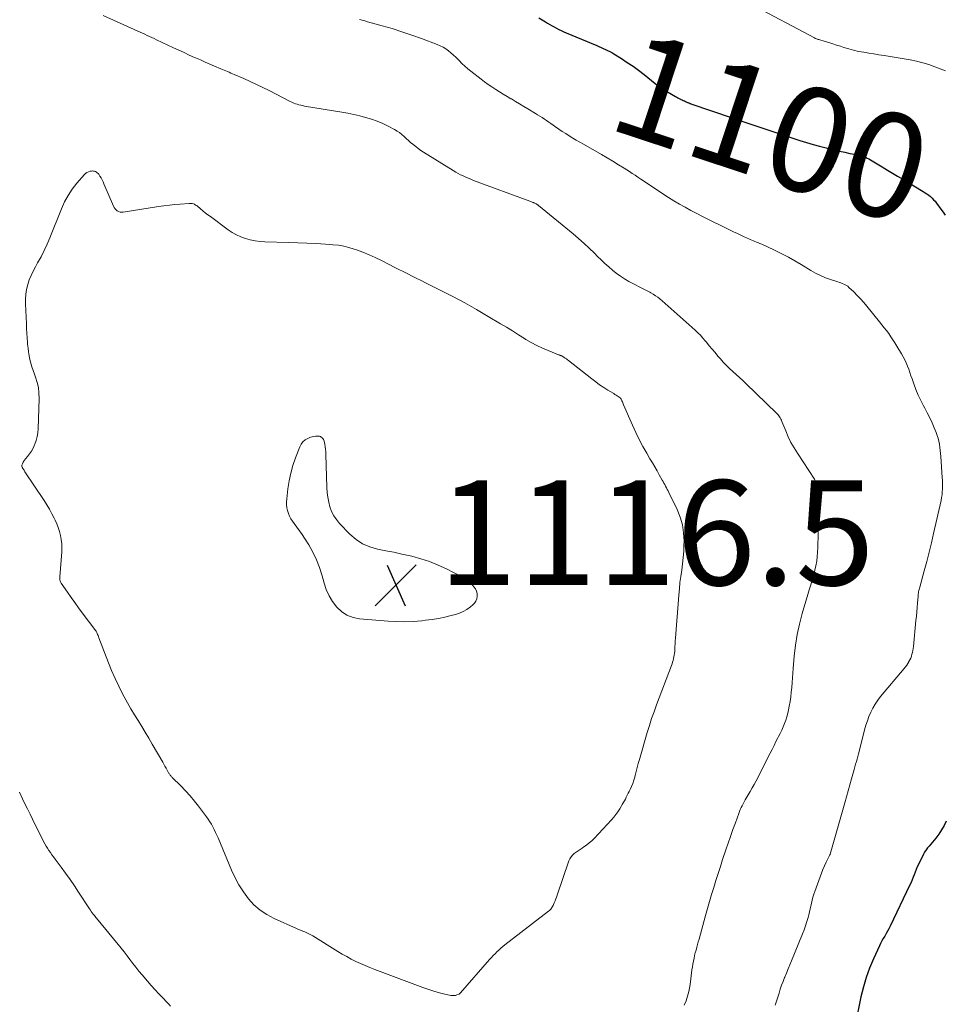
# Model space of a CAD drawing. Units: feet. Extents: x 1950000 to 1955000, y 565000 to 570000.
# Drawn here: x 1950175 to 1950351, y 565279 to 565467 of the extents above; entities that cross this region are included whole.
import ezdxf
from ezdxf.enums import TextEntityAlignment as Align

# ---------------------------------------------------------------- set-up
doc = ezdxf.new("R2010")
doc.units = ezdxf.units.FT
doc.header["$LTSCALE"] = 100
doc.header["$MEASUREMENT"] = 0
for name, color, linetype, lineweight in [('CONTOUR INDEX', 32, 'Continuous', 25), ('CONTOUR INDEX LABEL', 7, 'Continuous', 15), ('CONTOUR INTERMEDIATE', 40, 'Continuous', 15), ('SPOT ELEVATION', 7, 'Continuous', 15)]:
    doc.layers.add(name, color=color, linetype=linetype, lineweight=lineweight)
doc.styles.add('slant', font='romans.shx', dxfattribs={"oblique": 14.999978})

# ---------------------------------------------------------------- blocks, each defined once
blk = doc.blocks.new('SPOT')
at = {"layer": 'SPOT ELEVATION', "lineweight": 25}
for p, q in [((-3.95, -3.95), (3.86, 3.85)), ((-1.67, 3.81), (1.74, -3.97))]:
    blk.add_line(p, q, dxfattribs=at)

msp = doc.modelspace()

# ---------------------------------------------------------------- linework, layer by layer
at = {"layer": 'CONTOUR INDEX', "elevation": 1100, "flags": 128}
for points in [[(1950273.89, 565467.1), (1950274.51, 565466.73), (1950275.13, 565466.36), (1950275.51, 565466.13), (1950275.94, 565465.87), (1950276.38, 565465.62), (1950276.81, 565465.38), (1950277.26, 565465.14), (1950277.7, 565464.91), (1950278.15, 565464.69), (1950278.61, 565464.48), (1950279.07, 565464.28), (1950284.9, 565461.85), (1950285.32, 565461.67), (1950285.74, 565461.49), (1950286.16, 565461.3), (1950286.57, 565461.11), (1950286.98, 565460.92), (1950287.39, 565460.71), (1950287.79, 565460.48), (1950288.18, 565460.25), (1950289.64, 565459.35), (1950290.74, 565458.63), (1950291.83, 565457.89), (1950292.88, 565457.11), (1950293.92, 565456.29), (1950296.03, 565454.57), (1950296.19, 565454.44), (1950296.34, 565454.32), (1950296.5, 565454.2), (1950296.66, 565454.08), (1950296.82, 565453.96), (1950296.99, 565453.85), (1950297.16, 565453.74), (1950297.33, 565453.64), (1950299.91, 565452.13), (1950300.15, 565451.99), (1950300.4, 565451.86), (1950300.65, 565451.73), (1950300.9, 565451.6), (1950300.97, 565451.57), (1950301.19, 565451.46), (1950301.41, 565451.36), (1950301.63, 565451.26), (1950301.86, 565451.16), (1950302.12, 565451.04), (1950302.21, 565451), (1950302.31, 565450.96), (1950302.4, 565450.92), (1950302.5, 565450.88), (1950302.59, 565450.84), (1950302.69, 565450.81), (1950302.78, 565450.77), (1950302.88, 565450.74), (1950314.68, 565446.72), (1950316.59, 565446.08), (1950318.5, 565445.44), (1950320.41, 565444.81), (1950322.32, 565444.18), (1950323.67, 565443.74), (1950324.92, 565443.35), (1950326.16, 565442.98), (1950327.42, 565442.63), (1950328.68, 565442.3), (1950329.26, 565442.15), (1950330.24, 565441.91), (1950331.22, 565441.68), (1950332.2, 565441.47), (1950333.18, 565441.27), (1950334.46, 565441.03), (1950334.81, 565440.95), (1950335.15, 565440.86), (1950335.49, 565440.76), (1950335.83, 565440.65), (1950336.16, 565440.51), (1950336.49, 565440.37), (1950336.8, 565440.21), (1950337.11, 565440.03), (1950339.37, 565438.67), (1950340.35, 565438.09), (1950341.32, 565437.5), (1950342.3, 565436.91), (1950343.28, 565436.32), (1950347.18, 565433.99), (1950347.54, 565433.76), (1950347.89, 565433.53), (1950348.22, 565433.27), (1950348.55, 565433.01), (1950348.86, 565432.73), (1950349.16, 565432.43), (1950349.44, 565432.12), (1950349.7, 565431.79), (1950350.56, 565430.62), (1950350.95, 565430.06), (1950351.33, 565429.49)], [(1950351.54, 565313.88), (1950351.14, 565313.02), (1950350.66, 565312.19), (1950350.13, 565311.38), (1950349.57, 565310.6), (1950349.27, 565310.21), (1950348.97, 565309.83), (1950348.65, 565309.47), (1950348.32, 565309.11), (1950348.01, 565308.74), (1950347.71, 565308.36), (1950347.45, 565307.95), (1950347.22, 565307.53), (1950346.28, 565305.6), (1950346.05, 565305.12), (1950345.84, 565304.63), (1950345.64, 565304.14), (1950345.46, 565303.64), (1950345.27, 565303.15), (1950345.07, 565302.65), (1950344.86, 565302.17), (1950344.64, 565301.68), (1950340.85, 565293.81), (1950340.61, 565293.33), (1950340.36, 565292.86), (1950340.1, 565292.39), (1950339.83, 565291.93), (1950339.55, 565291.47), (1950339.29, 565291), (1950339.05, 565290.53), (1950338.82, 565290.04), (1950337.68, 565287.55), (1950336.94, 565285.8), (1950336.29, 565284.02), (1950335.76, 565282.21), (1950335.3, 565280.36), (1950334.17, 565274.99)]]:
    msp.add_lwpolyline(points, dxfattribs=at)
at = {"layer": 'CONTOUR INTERMEDIATE', "flags": 128}
for points, elevation in [([(1950314.43, 565469.69), (1950326.42, 565463.3), (1950326.52, 565463.25), (1950326.62, 565463.21), (1950326.72, 565463.16), (1950326.82, 565463.12), (1950326.92, 565463.08), (1950327.03, 565463.05), (1950327.13, 565463.01), (1950327.24, 565462.98), (1950328.48, 565462.61), (1950329.2, 565462.39), (1950329.93, 565462.17), (1950330.65, 565461.93), (1950331.37, 565461.7), (1950332.02, 565461.48), (1950332.96, 565461.2), (1950333.9, 565460.94), (1950334.86, 565460.73), (1950335.83, 565460.56), (1950336.8, 565460.4), (1950337.77, 565460.24), (1950338.73, 565460.09), (1950339.7, 565459.93), (1950344.71, 565459.1), (1950345.91, 565458.86), (1950347.1, 565458.57), (1950348.27, 565458.21), (1950349.42, 565457.79), (1950351.41, 565457)], 1096), ([(1950190.77, 565467.57), (1950197.4, 565464.58), (1950197.84, 565464.38), (1950198.29, 565464.18), (1950198.73, 565463.98), (1950199.18, 565463.78), (1950199.62, 565463.58), (1950200.06, 565463.37), (1950200.5, 565463.17), (1950200.94, 565462.96), (1950204.2, 565461.41), (1950205.19, 565460.94), (1950206.19, 565460.48), (1950207.19, 565460.02), (1950208.19, 565459.57), (1950208.39, 565459.49), (1950209.3, 565459.09), (1950210.21, 565458.69), (1950211.12, 565458.3), (1950212.03, 565457.91), (1950213.21, 565457.4), (1950213.53, 565457.26), (1950213.85, 565457.13), (1950214.17, 565457), (1950214.49, 565456.87), (1950214.81, 565456.74), (1950215.13, 565456.6), (1950215.45, 565456.47), (1950215.77, 565456.33), (1950217.58, 565455.53), (1950218.8, 565454.98), (1950220.01, 565454.42), (1950221.21, 565453.84), (1950222.4, 565453.24), (1950226.45, 565451.16), (1950226.77, 565451.01), (1950227.1, 565450.87), (1950227.43, 565450.74), (1950227.77, 565450.63), (1950228.11, 565450.53), (1950228.45, 565450.44), (1950228.8, 565450.37), (1950229.15, 565450.3), (1950236.31, 565449.14), (1950237.45, 565448.94), (1950238.59, 565448.71), (1950239.71, 565448.44), (1950240.83, 565448.14), (1950241.94, 565447.8), (1950243.02, 565447.4), (1950244.08, 565446.94), (1950245.12, 565446.44), (1950246.34, 565445.8), (1950246.83, 565445.52), (1950247.29, 565445.22), (1950247.73, 565444.87), (1950248.15, 565444.51), (1950248.56, 565444.12), (1950248.98, 565443.74), (1950249.4, 565443.37), (1950249.82, 565443), (1950249.89, 565442.94), (1950250.37, 565442.55), (1950250.85, 565442.18), (1950251.35, 565441.84), (1950251.86, 565441.5), (1950257.55, 565437.99), (1950258.01, 565437.71), (1950258.48, 565437.45), (1950258.95, 565437.2), (1950259.43, 565436.96), (1950259.92, 565436.73), (1950260.41, 565436.52), (1950260.9, 565436.32), (1950261.4, 565436.12), (1950272.16, 565432.16), (1950272.31, 565432.1), (1950272.45, 565432.04), (1950272.59, 565431.98), (1950272.73, 565431.92), (1950272.82, 565431.88), (1950272.92, 565431.84), (1950273.01, 565431.79), (1950273.11, 565431.74), (1950273.21, 565431.7), (1950273.25, 565431.68), (1950273.32, 565431.64), (1950273.4, 565431.6), (1950273.47, 565431.56), (1950273.54, 565431.52), (1950273.61, 565431.47), (1950273.68, 565431.43), (1950273.74, 565431.38), (1950273.81, 565431.33), (1950280.38, 565425.91), (1950281.44, 565425.01), (1950282.48, 565424.1), (1950283.49, 565423.16), (1950284.48, 565422.2), (1950285.08, 565421.61), (1950285.77, 565420.94), (1950286.47, 565420.28), (1950287.18, 565419.63), (1950287.9, 565418.99), (1950288.64, 565418.39), (1950289.41, 565417.82), (1950290.22, 565417.31), (1950291.05, 565416.84), (1950294.3, 565415.15), (1950294.54, 565415.03), (1950294.78, 565414.9), (1950295.02, 565414.76), (1950295.25, 565414.63), (1950295.68, 565414.37), (1950296.13, 565414.1), (1950296.55, 565413.8), (1950296.97, 565413.49), (1950297.36, 565413.15), (1950303.66, 565407.53), (1950304.18, 565407.05), (1950304.67, 565406.55), (1950305.15, 565406.03), (1950305.6, 565405.49), (1950305.81, 565405.24), (1950306.36, 565404.57), (1950306.91, 565403.9), (1950307.47, 565403.24), (1950308.03, 565402.58), (1950308.49, 565402.05), (1950309.05, 565401.42), (1950309.63, 565400.81), (1950310.24, 565400.23), (1950310.87, 565399.66), (1950311.51, 565399.1), (1950312.14, 565398.53), (1950312.76, 565397.96), (1950313.37, 565397.37), (1950319.18, 565391.72), (1950319.35, 565391.55), (1950319.51, 565391.37), (1950319.65, 565391.18), (1950319.79, 565390.98), (1950319.91, 565390.78), (1950320.03, 565390.57), (1950320.13, 565390.35), (1950320.22, 565390.13), (1950320.94, 565388.32), (1950321.42, 565387.21), (1950321.95, 565386.13), (1950322.54, 565385.07), (1950323.17, 565384.04), (1950326.43, 565379.11), (1950326.66, 565378.75), (1950326.87, 565378.38), (1950327.06, 565377.99), (1950327.24, 565377.6), (1950327.31, 565377.45), (1950327.42, 565377.12), (1950327.51, 565376.8), (1950327.55, 565376.46), (1950327.57, 565376.12), (1950327.56, 565375.77), (1950327.54, 565375.42), (1950327.51, 565375.08), (1950327.47, 565374.73), (1950327.36, 565373.78), (1950327.28, 565372.96), (1950327.21, 565372.13), (1950327.17, 565371.31), (1950327.15, 565370.48), (1950327.12, 565367.84), (1950327.1, 565366.96), (1950327.07, 565366.07), (1950327.02, 565365.19), (1950326.96, 565364.31), (1950326.86, 565363.43), (1950326.72, 565362.57), (1950326.53, 565361.71), (1950326.3, 565360.86), (1950326.26, 565360.73), (1950325.99, 565359.82), (1950325.71, 565358.91), (1950325.44, 565358), (1950325.17, 565357.09), (1950324.09, 565353.46), (1950323.56, 565351.46), (1950323.11, 565349.44), (1950322.8, 565347.4), (1950322.57, 565345.34), (1950322.38, 565343), (1950322.31, 565342.1), (1950322.24, 565341.19), (1950322.17, 565340.29), (1950322.11, 565339.38), (1950322.02, 565338.48), (1950321.92, 565337.58), (1950321.78, 565336.69), (1950321.62, 565335.8), (1950321.49, 565335.1), (1950321.34, 565334.43), (1950321.16, 565333.77), (1950320.95, 565333.12), (1950320.72, 565332.48), (1950320.46, 565331.85), (1950320.19, 565331.22), (1950319.89, 565330.6), (1950319.59, 565329.99), (1950319.47, 565329.75), (1950319.09, 565329.02), (1950318.72, 565328.28), (1950318.35, 565327.55), (1950317.98, 565326.82), (1950315.3, 565321.56), (1950314.95, 565320.87), (1950314.58, 565320.19), (1950314.2, 565319.52), (1950313.81, 565318.86), (1950313.43, 565318.24), (1950313.22, 565317.89), (1950313.02, 565317.53), (1950312.83, 565317.17), (1950312.63, 565316.8), (1950312.45, 565316.44), (1950312.28, 565316.06), (1950312.13, 565315.68), (1950311.98, 565315.3), (1950311.34, 565313.51), (1950310.88, 565312.23), (1950310.43, 565310.94), (1950309.99, 565309.66), (1950309.55, 565308.37), (1950308.92, 565306.51), (1950308.48, 565305.18), (1950308.05, 565303.86), (1950307.62, 565302.53), (1950307.21, 565301.2), (1950306.8, 565299.87), (1950306.41, 565298.54), (1950306.03, 565297.2), (1950305.65, 565295.85), (1950304.42, 565291.35), (1950304.28, 565290.82), (1950304.14, 565290.3), (1950303.99, 565289.78), (1950303.85, 565289.26), (1950303.71, 565288.74), (1950303.58, 565288.21), (1950303.46, 565287.68), (1950303.35, 565287.15), (1950303.34, 565287.12), (1950303.24, 565286.58), (1950303.15, 565286.03), (1950303.07, 565285.48), (1950303, 565284.92), (1950302.8, 565283.21), (1950302.66, 565282.28), (1950302.48, 565281.37), (1950302.23, 565280.46), (1950301.95, 565279.57), (1950301.59, 565278.71)], 1108), ([(1950239.68, 565466.82), (1950240.18, 565466.67), (1950240.67, 565466.53), (1950241.17, 565466.39), (1950243.98, 565465.61), (1950245.88, 565465.06), (1950247.76, 565464.48), (1950249.62, 565463.84), (1950251.48, 565463.16), (1950254.47, 565462.03), (1950255.04, 565461.78), (1950255.59, 565461.51), (1950256.11, 565461.18), (1950256.61, 565460.83), (1950257.1, 565460.43), (1950257.57, 565460.03), (1950258.02, 565459.6), (1950258.45, 565459.16), (1950258.64, 565458.97), (1950259.17, 565458.43), (1950259.72, 565457.92), (1950260.29, 565457.42), (1950260.87, 565456.95), (1950262.84, 565455.42), (1950263.52, 565454.91), (1950264.21, 565454.41), (1950264.92, 565453.94), (1950265.63, 565453.48), (1950266.36, 565453.03), (1950267.08, 565452.58), (1950267.81, 565452.14), (1950268.54, 565451.7), (1950268.64, 565451.64), (1950269.42, 565451.17), (1950270.2, 565450.7), (1950270.98, 565450.23), (1950271.76, 565449.76), (1950273.2, 565448.9), (1950273.63, 565448.63), (1950274.07, 565448.37), (1950274.49, 565448.09), (1950274.92, 565447.81), (1950275.34, 565447.53), (1950275.76, 565447.25), (1950276.18, 565446.96), (1950276.6, 565446.66), (1950277.05, 565446.35), (1950277.69, 565445.9), (1950278.34, 565445.46), (1950278.99, 565445.03), (1950279.65, 565444.61), (1950280.34, 565444.19), (1950281.01, 565443.79), (1950281.69, 565443.39), (1950282.38, 565442.99), (1950285.79, 565441.04), (1950286.88, 565440.41), (1950287.96, 565439.77), (1950289.04, 565439.11), (1950290.11, 565438.44), (1950291.14, 565437.79), (1950291.69, 565437.44), (1950292.23, 565437.09), (1950292.77, 565436.73), (1950293.31, 565436.37), (1950296.49, 565434.22), (1950297.52, 565433.54), (1950298.57, 565432.87), (1950299.63, 565432.22), (1950300.7, 565431.59), (1950301.79, 565430.98), (1950302.88, 565430.39), (1950303.98, 565429.81), (1950305.09, 565429.25), (1950310.64, 565426.5), (1950311.14, 565426.26), (1950311.63, 565426.02), (1950312.12, 565425.78), (1950312.62, 565425.55), (1950313.02, 565425.36), (1950313.32, 565425.23), (1950313.61, 565425.09), (1950313.9, 565424.96), (1950314.2, 565424.83), (1950314.5, 565424.71), (1950314.79, 565424.58), (1950315.09, 565424.46), (1950315.39, 565424.33), (1950315.6, 565424.25), (1950316, 565424.08), (1950316.4, 565423.91), (1950316.8, 565423.73), (1950317.2, 565423.54), (1950318.95, 565422.71), (1950320.21, 565422.08), (1950321.46, 565421.43), (1950322.69, 565420.74), (1950323.9, 565420.03), (1950325.76, 565418.91), (1950326.66, 565418.4), (1950327.58, 565417.94), (1950328.53, 565417.54), (1950329.49, 565417.19), (1950330.89, 565416.73), (1950331.18, 565416.63), (1950331.46, 565416.54), (1950331.74, 565416.43), (1950332.02, 565416.33), (1950332.29, 565416.21), (1950332.55, 565416.07), (1950332.79, 565415.9), (1950333.01, 565415.7), (1950333.93, 565414.83), (1950334.59, 565414.17), (1950335.23, 565413.5), (1950335.84, 565412.8), (1950336.44, 565412.09), (1950338.85, 565409.11), (1950339.29, 565408.56), (1950339.73, 565408), (1950340.16, 565407.44), (1950340.59, 565406.87), (1950341, 565406.29), (1950341.4, 565405.71), (1950341.78, 565405.11), (1950342.15, 565404.51), (1950343.03, 565403.02), (1950343.35, 565402.45), (1950343.65, 565401.87), (1950343.92, 565401.28), (1950344.17, 565400.68), (1950344.4, 565400.07), (1950344.62, 565399.46), (1950344.84, 565398.85), (1950345.05, 565398.23), (1950345.38, 565397.28), (1950345.77, 565396.2), (1950346.21, 565395.14), (1950346.7, 565394.1), (1950347.23, 565393.08), (1950347.46, 565392.67), (1950347.96, 565391.74), (1950348.43, 565390.8), (1950348.87, 565389.84), (1950349.29, 565388.87), (1950349.65, 565388), (1950349.86, 565387.45), (1950350.03, 565386.9), (1950350.16, 565386.33), (1950350.26, 565385.75), (1950350.34, 565385.17), (1950350.4, 565384.59), (1950350.46, 565384), (1950350.51, 565383.42), (1950350.8, 565379.41), (1950350.83, 565378.87), (1950350.85, 565378.32), (1950350.86, 565377.77), (1950350.85, 565377.22), (1950350.82, 565376.67), (1950350.77, 565376.13), (1950350.69, 565375.58), (1950350.58, 565375.05), (1950349.16, 565368.75), (1950348.74, 565366.96), (1950348.3, 565365.17), (1950347.84, 565363.39), (1950347.36, 565361.62), (1950346.5, 565358.52), (1950346.44, 565358.3), (1950346.39, 565358.07), (1950346.34, 565357.85), (1950346.29, 565357.62), (1950346.26, 565357.39), (1950346.22, 565357.16), (1950346.2, 565356.94), (1950346.18, 565356.7), (1950346.08, 565355.48), (1950346.02, 565354.64), (1950345.95, 565353.8), (1950345.87, 565352.96), (1950345.79, 565352.12), (1950345.3, 565347.19), (1950345.25, 565346.81), (1950345.19, 565346.44), (1950345.12, 565346.06), (1950345.03, 565345.69), (1950344.92, 565345.32), (1950344.79, 565344.97), (1950344.63, 565344.62), (1950344.45, 565344.29), (1950344.44, 565344.27), (1950344.24, 565343.94), (1950344.02, 565343.61), (1950343.78, 565343.3), (1950343.54, 565342.99), (1950339.05, 565337.61), (1950338.52, 565336.91), (1950338.02, 565336.18), (1950337.58, 565335.42), (1950337.18, 565334.63), (1950336.83, 565333.81), (1950336.52, 565332.98), (1950336.24, 565332.14), (1950336, 565331.29), (1950334.95, 565327.17), (1950334.82, 565326.68), (1950334.69, 565326.19), (1950334.56, 565325.7), (1950334.42, 565325.21), (1950334.29, 565324.72), (1950334.16, 565324.22), (1950334.02, 565323.73), (1950333.88, 565323.24), (1950333.52, 565321.93), (1950333.2, 565320.78), (1950332.88, 565319.64), (1950332.55, 565318.49), (1950332.23, 565317.35), (1950329.43, 565307.58), (1950329.43, 565307.56), (1950329.42, 565307.53), (1950329.41, 565307.51), (1950329.4, 565307.49), (1950329.36, 565307.4), (1950329.35, 565307.38), (1950329.34, 565307.35), (1950329.33, 565307.33), (1950329.32, 565307.31), (1950328.69, 565306), (1950328.37, 565305.32), (1950328.06, 565304.63), (1950327.78, 565303.94), (1950327.51, 565303.24), (1950326.48, 565300.46), (1950326.29, 565299.91), (1950326.12, 565299.36), (1950325.98, 565298.79), (1950325.85, 565298.23), (1950325.73, 565297.66), (1950325.61, 565297.09), (1950325.48, 565296.52), (1950325.33, 565295.96), (1950325.21, 565295.48), (1950324.98, 565294.68), (1950324.74, 565293.89), (1950324.46, 565293.11), (1950324.16, 565292.33), (1950322.03, 565287.2), (1950321.71, 565286.42), (1950321.4, 565285.65), (1950321.08, 565284.87), (1950320.77, 565284.09), (1950320.74, 565284.02), (1950320.45, 565283.28), (1950320.17, 565282.53), (1950319.92, 565281.77), (1950319.68, 565281.02), (1950319.44, 565280.26), (1950319.2, 565279.5), (1950318.96, 565278.74)], 1104), ([(1950203.61, 565278.58), (1950203.27, 565278.94), (1950202.92, 565279.3), (1950202.12, 565280.12), (1950201.38, 565280.89), (1950200.66, 565281.68), (1950199.94, 565282.48), (1950199.25, 565283.29), (1950198.18, 565284.55), (1950197.59, 565285.26), (1950197, 565285.98), (1950196.44, 565286.7), (1950195.88, 565287.44), (1950195.32, 565288.17), (1950194.75, 565288.9), (1950194.18, 565289.62), (1950193.6, 565290.34), (1950189.5, 565295.32), (1950189.36, 565295.49), (1950189.22, 565295.66), (1950189.08, 565295.84), (1950188.95, 565296.01), (1950188.85, 565296.13), (1950188.67, 565296.37), (1950188.49, 565296.61), (1950188.32, 565296.85), (1950188.16, 565297.1), (1950186.09, 565300.3), (1950185.28, 565301.52), (1950184.46, 565302.72), (1950183.61, 565303.91), (1950182.75, 565305.09), (1950181.6, 565306.62), (1950181.3, 565307.02), (1950181, 565307.43), (1950180.7, 565307.84), (1950180.41, 565308.26), (1950180.14, 565308.68), (1950179.87, 565309.11), (1950179.62, 565309.55), (1950179.39, 565310), (1950177.29, 565314.23), (1950176.81, 565315.21), (1950176.33, 565316.18), (1950175.85, 565317.16), (1950175.37, 565318.14), (1950174.78, 565319.36)], 1108)]:
    msp.add_lwpolyline(points, dxfattribs=dict(at, elevation=elevation))
for points, elevation in [([(1950277.84, 565402.77), (1950277.95, 565402.73), (1950278.05, 565402.7), (1950278.15, 565402.66), (1950278.25, 565402.61), (1950278.35, 565402.56), (1950278.45, 565402.5), (1950278.69, 565402.34), (1950278.91, 565402.19), (1950279.12, 565402.04), (1950279.33, 565401.88), (1950279.53, 565401.73), (1950283.97, 565398.22), (1950284.71, 565397.66), (1950285.46, 565397.12), (1950286.23, 565396.61), (1950287.01, 565396.11), (1950288.15, 565395.42), (1950288.37, 565395.28), (1950288.59, 565395.14), (1950288.8, 565395), (1950289.02, 565394.86), (1950289.4, 565394.6), (1950289.42, 565394.58), (1950289.44, 565394.57), (1950289.46, 565394.55), (1950289.47, 565394.53), (1950289.53, 565394.45), (1950289.54, 565394.43), (1950289.56, 565394.41), (1950289.57, 565394.39), (1950289.58, 565394.37), (1950289.72, 565394.04), (1950289.79, 565393.85), (1950289.87, 565393.66), (1950289.95, 565393.47), (1950290.03, 565393.29), (1950291.72, 565389.38), (1950292.34, 565388.01), (1950292.99, 565386.66), (1950293.7, 565385.34), (1950294.44, 565384.04), (1950295.06, 565382.99), (1950295.51, 565382.22), (1950295.96, 565381.45), (1950296.4, 565380.68), (1950296.84, 565379.9), (1950297.38, 565378.94), (1950297.55, 565378.65), (1950297.71, 565378.35), (1950297.88, 565378.06), (1950298.04, 565377.76), (1950298.2, 565377.46), (1950298.36, 565377.16), (1950298.51, 565376.86), (1950298.66, 565376.56), (1950300.24, 565373.29), (1950300.82, 565371.84), (1950301.25, 565370.36), (1950301.48, 565368.84), (1950301.56, 565367.29), (1950301.54, 565366.54), (1950301.49, 565365.34), (1950301.41, 565364.14), (1950301.28, 565362.94), (1950301.11, 565361.75), (1950300.94, 565360.56), (1950300.78, 565359.36), (1950300.66, 565358.16), (1950300.55, 565356.96), (1950299.93, 565348.78), (1950299.89, 565348.24), (1950299.86, 565347.7), (1950299.82, 565347.16), (1950299.79, 565346.62), (1950299.77, 565346.23), (1950299.74, 565345.89), (1950299.7, 565345.54), (1950299.64, 565345.2), (1950299.56, 565344.86), (1950299.48, 565344.52), (1950299.38, 565344.19), (1950299.27, 565343.86), (1950299.15, 565343.53), (1950296.31, 565336.03), (1950295.84, 565334.73), (1950295.38, 565333.43), (1950294.96, 565332.11), (1950294.55, 565330.79), (1950293.03, 565325.62), (1950292.81, 565324.86), (1950292.6, 565324.1), (1950292.4, 565323.33), (1950292.22, 565322.57), (1950292.14, 565322.25), (1950291.97, 565321.65), (1950291.78, 565321.06), (1950291.55, 565320.48), (1950291.29, 565319.91), (1950291.1, 565319.52), (1950290.91, 565319.16), (1950290.73, 565318.8), (1950290.54, 565318.43), (1950290.36, 565318.07), (1950290.17, 565317.72), (1950289.97, 565317.36), (1950289.77, 565317.01), (1950289.57, 565316.66), (1950289.3, 565316.21), (1950288.94, 565315.66), (1950288.56, 565315.12), (1950288.15, 565314.6), (1950287.71, 565314.1), (1950284.41, 565310.57), (1950283.95, 565310.12), (1950283.47, 565309.69), (1950282.96, 565309.29), (1950282.43, 565308.92), (1950282.11, 565308.71), (1950281.73, 565308.46), (1950281.35, 565308.2), (1950280.98, 565307.94), (1950280.62, 565307.67), (1950280.29, 565307.37), (1950280, 565307.04), (1950279.77, 565306.67), (1950279.59, 565306.26), (1950277.37, 565299.75), (1950277.24, 565299.37), (1950277.1, 565299), (1950276.96, 565298.64), (1950276.81, 565298.27), (1950276.65, 565297.92), (1950276.57, 565297.74), (1950276.48, 565297.56), (1950276.37, 565297.39), (1950276.27, 565297.22), (1950276.14, 565297.07), (1950276.01, 565296.92), (1950275.87, 565296.78), (1950275.72, 565296.65), (1950267.38, 565290.24), (1950266.98, 565289.92), (1950266.6, 565289.6), (1950266.22, 565289.26), (1950265.86, 565288.92), (1950265.5, 565288.56), (1950265.15, 565288.2), (1950264.81, 565287.83), (1950264.48, 565287.45), (1950258.95, 565281.09), (1950258.88, 565281.02), (1950258.81, 565280.96), (1950258.74, 565280.91), (1950258.65, 565280.87), (1950258.25, 565280.7), (1950257.95, 565280.61), (1950257.66, 565280.56), (1950257.36, 565280.56), (1950257.05, 565280.6), (1950255.65, 565280.93), (1950254.65, 565281.18), (1950253.66, 565281.46), (1950252.68, 565281.78), (1950251.71, 565282.12), (1950242.55, 565285.55), (1950241.64, 565285.91), (1950240.73, 565286.28), (1950239.84, 565286.68), (1950238.95, 565287.1), (1950238.08, 565287.54), (1950237.22, 565288), (1950236.37, 565288.49), (1950235.53, 565288.99), (1950230.77, 565291.96), (1950230.4, 565292.18), (1950230.02, 565292.38), (1950229.63, 565292.56), (1950229.23, 565292.73), (1950228.83, 565292.88), (1950228.43, 565293.04), (1950228.03, 565293.21), (1950227.63, 565293.38), (1950223.38, 565295.27), (1950221.99, 565296.01), (1950220.69, 565296.87), (1950219.53, 565297.91), (1950218.46, 565299.06), (1950217.52, 565300.34), (1950216.66, 565301.67), (1950215.91, 565303.06), (1950215.24, 565304.5), (1950212.68, 565310.65), (1950212.45, 565311.19), (1950212.21, 565311.71), (1950211.96, 565312.23), (1950211.7, 565312.75), (1950211.42, 565313.25), (1950211.12, 565313.75), (1950210.8, 565314.23), (1950210.46, 565314.7), (1950208.96, 565316.68), (1950208.16, 565317.69), (1950207.33, 565318.68), (1950206.47, 565319.63), (1950205.57, 565320.56), (1950203.95, 565322.19), (1950203.85, 565322.29), (1950203.75, 565322.4), (1950203.66, 565322.51), (1950203.56, 565322.62), (1950203.47, 565322.73), (1950203.39, 565322.85), (1950203.31, 565322.97), (1950203.24, 565323.09), (1950202.97, 565323.61), (1950202.76, 565323.99), (1950202.55, 565324.37), (1950202.34, 565324.75), (1950202.12, 565325.13), (1950200.14, 565328.54), (1950199.48, 565329.68), (1950198.8, 565330.8), (1950198.12, 565331.92), (1950197.42, 565333.04), (1950196.73, 565334.16), (1950196.06, 565335.28), (1950195.41, 565336.43), (1950194.78, 565337.58), (1950194.48, 565338.14), (1950193.73, 565339.6), (1950193.03, 565341.07), (1950192.38, 565342.57), (1950191.78, 565344.08), (1950189.96, 565348.86), (1950189.88, 565349.06), (1950189.8, 565349.27), (1950189.71, 565349.47), (1950189.63, 565349.67), (1950189.53, 565349.87), (1950189.42, 565350.07), (1950189.31, 565350.25), (1950189.18, 565350.43), (1950186.78, 565353.6), (1950186.06, 565354.57), (1950185.34, 565355.54), (1950184.64, 565356.53), (1950183.95, 565357.53), (1950182.75, 565359.27), (1950182.68, 565359.4), (1950182.61, 565359.54), (1950182.57, 565359.68), (1950182.53, 565359.83), (1950182.51, 565359.98), (1950182.5, 565360.14), (1950182.5, 565360.29), (1950182.51, 565360.44), (1950182.87, 565365.22), (1950182.89, 565366.01), (1950182.87, 565366.79), (1950182.78, 565367.57), (1950182.65, 565368.35), (1950182.45, 565369.11), (1950182.21, 565369.86), (1950181.92, 565370.59), (1950181.59, 565371.3), (1950181.43, 565371.63), (1950180.97, 565372.5), (1950180.5, 565373.35), (1950180, 565374.19), (1950179.48, 565375.01), (1950175.85, 565380.53), (1950175.77, 565380.66), (1950175.68, 565380.79), (1950175.59, 565380.92), (1950175.51, 565381.05), (1950175.44, 565381.15), (1950175.39, 565381.23), (1950175.35, 565381.32), (1950175.31, 565381.41), (1950175.28, 565381.51), (1950175.26, 565381.6), (1950175.26, 565381.7), (1950175.27, 565381.79), (1950175.3, 565381.89), (1950175.36, 565382.04), (1950175.43, 565382.21), (1950175.51, 565382.37), (1950175.61, 565382.52), (1950175.72, 565382.67), (1950176.32, 565383.4), (1950176.72, 565383.93), (1950177.08, 565384.47), (1950177.39, 565385.04), (1950177.67, 565385.63), (1950177.75, 565385.81), (1950178, 565386.51), (1950178.2, 565387.22), (1950178.31, 565387.96), (1950178.38, 565388.7), (1950178.54, 565394.52), (1950178.5, 565395.55), (1950178.4, 565396.57), (1950178.17, 565397.56), (1950177.87, 565398.55), (1950177.66, 565399.12), (1950177.41, 565399.81), (1950177.19, 565400.51), (1950176.99, 565401.22), (1950176.8, 565401.93), (1950176.65, 565402.65), (1950176.52, 565403.37), (1950176.43, 565404.1), (1950176.35, 565404.83), (1950176.33, 565405.15), (1950176.27, 565406.04), (1950176.21, 565406.93), (1950176.16, 565407.82), (1950176.12, 565408.72), (1950175.95, 565412.54), (1950175.96, 565413.47), (1950176.02, 565414.39), (1950176.17, 565415.31), (1950176.39, 565416.22), (1950176.68, 565417.11), (1950177.01, 565417.98), (1950177.41, 565418.82), (1950177.85, 565419.64), (1950178.26, 565420.35), (1950178.91, 565421.52), (1950179.53, 565422.72), (1950180.09, 565423.94), (1950180.62, 565425.18), (1950182.82, 565430.69), (1950183.42, 565431.99), (1950184.09, 565433.24), (1950184.88, 565434.42), (1950185.75, 565435.55), (1950187.18, 565437.23), (1950187.42, 565437.45), (1950187.67, 565437.64), (1950187.96, 565437.76), (1950188.27, 565437.85), (1950188.52, 565437.89), (1950188.73, 565437.91), (1950188.92, 565437.9), (1950189.12, 565437.86), (1950189.31, 565437.79), (1950189.49, 565437.7), (1950189.65, 565437.58), (1950189.8, 565437.44), (1950189.92, 565437.28), (1950190.15, 565436.93), (1950190.36, 565436.58), (1950190.56, 565436.22), (1950190.75, 565435.85), (1950190.92, 565435.47), (1950192.73, 565431.17), (1950192.87, 565430.91), (1950193.03, 565430.68), (1950193.23, 565430.47), (1950193.46, 565430.28), (1950193.71, 565430.15), (1950193.98, 565430.05), (1950194.26, 565430.02), (1950194.55, 565430.03), (1950201.3, 565431.11), (1950202.34, 565431.26), (1950203.39, 565431.39), (1950204.43, 565431.5), (1950205.48, 565431.6), (1950207.17, 565431.72), (1950207.37, 565431.73), (1950207.57, 565431.72), (1950207.77, 565431.68), (1950207.97, 565431.63), (1950208.16, 565431.55), (1950208.34, 565431.46), (1950208.51, 565431.35), (1950208.68, 565431.23), (1950209.3, 565430.71), (1950209.77, 565430.32), (1950210.24, 565429.93), (1950210.73, 565429.56), (1950211.21, 565429.19), (1950214.59, 565426.69), (1950215.37, 565426.17), (1950216.18, 565425.71), (1950217.04, 565425.33), (1950217.92, 565425.01), (1950218.83, 565424.77), (1950219.75, 565424.59), (1950220.68, 565424.47), (1950221.62, 565424.41), (1950226.13, 565424.28), (1950227.89, 565424.22), (1950229.64, 565424.15), (1950231.4, 565424.05), (1950233.16, 565423.94), (1950234.59, 565423.84), (1950235.62, 565423.72), (1950236.64, 565423.56), (1950237.65, 565423.31), (1950238.64, 565423.01), (1950239.1, 565422.85), (1950240.31, 565422.41), (1950241.5, 565421.93), (1950242.67, 565421.4), (1950243.83, 565420.83), (1950245.44, 565420), (1950246.29, 565419.56), (1950247.14, 565419.13), (1950247.99, 565418.7), (1950248.85, 565418.27), (1950249.7, 565417.85), (1950250.56, 565417.42), (1950251.41, 565416.99), (1950252.26, 565416.57), (1950255.17, 565415.11), (1950257.46, 565413.94), (1950259.73, 565412.72), (1950261.97, 565411.46), (1950264.2, 565410.17), (1950266.55, 565408.77), (1950267.7, 565408.08), (1950268.85, 565407.38), (1950270, 565406.66), (1950271.13, 565405.94), (1950271.4, 565405.77), (1950272.42, 565405.16), (1950273.46, 565404.6), (1950274.53, 565404.09), (1950275.62, 565403.63), (1950277.63, 565402.85), (1950277.74, 565402.81)], 1112), ([(1950230.92, 565387.27), (1950231.24, 565387.31), (1950231.57, 565387.32), (1950231.82, 565387.31), (1950232.01, 565387.28), (1950232.2, 565387.22), (1950232.36, 565387.13), (1950232.52, 565387.01), (1950232.65, 565386.86), (1950232.76, 565386.7), (1950232.84, 565386.52), (1950232.9, 565386.33), (1950233.02, 565385.77), (1950233.11, 565385.29), (1950233.18, 565384.81), (1950233.23, 565384.33), (1950233.25, 565383.84), (1950233.44, 565377.53), (1950233.5, 565376.59), (1950233.61, 565375.66), (1950233.79, 565374.74), (1950234.01, 565373.83), (1950234.33, 565372.96), (1950234.73, 565372.13), (1950235.24, 565371.38), (1950235.84, 565370.66), (1950237.83, 565368.61), (1950239, 565367.61), (1950240.25, 565366.77), (1950241.64, 565366.19), (1950243.12, 565365.76), (1950244.67, 565365.46), (1950246.22, 565365.15), (1950247.76, 565364.82), (1950249.3, 565364.47), (1950249.66, 565364.38), (1950251.36, 565363.92), (1950253.03, 565363.38), (1950254.65, 565362.72), (1950256.25, 565361.99), (1950259.18, 565360.49), (1950259.77, 565360.15), (1950260.31, 565359.77), (1950260.81, 565359.33), (1950261.28, 565358.84), (1950261.49, 565358.58), (1950261.77, 565358.17), (1950261.98, 565357.74), (1950262.08, 565357.27), (1950262.11, 565356.77), (1950262.03, 565356.29), (1950261.87, 565355.84), (1950261.6, 565355.45), (1950261.27, 565355.1), (1950260.8, 565354.72), (1950260.14, 565354.25), (1950259.45, 565353.85), (1950258.72, 565353.53), (1950257.95, 565353.27), (1950257.13, 565353.06), (1950255.93, 565352.76), (1950254.72, 565352.51), (1950253.5, 565352.32), (1950252.27, 565352.17), (1950251.53, 565352.09), (1950249.92, 565351.97), (1950248.32, 565351.91), (1950246.71, 565351.94), (1950245.1, 565352.03), (1950239.68, 565352.46), (1950238.43, 565352.71), (1950237.27, 565353.14), (1950236.25, 565353.83), (1950235.31, 565354.69), (1950234.53, 565355.75), (1950233.85, 565356.86), (1950233.32, 565358.04), (1950232.9, 565359.29), (1950232.51, 565360.69), (1950232.02, 565362.22), (1950231.45, 565363.71), (1950230.75, 565365.15), (1950229.96, 565366.55), (1950229.15, 565367.85), (1950228.69, 565368.56), (1950228.22, 565369.27), (1950227.73, 565369.96), (1950227.22, 565370.64), (1950226.89, 565371.07), (1950226.57, 565371.54), (1950226.3, 565372.04), (1950226.09, 565372.56), (1950225.92, 565373.1), (1950225.81, 565373.66), (1950225.75, 565374.22), (1950225.74, 565374.79), (1950225.78, 565375.36), (1950226, 565377.27), (1950226.23, 565378.78), (1950226.54, 565380.27), (1950226.96, 565381.74), (1950227.45, 565383.18), (1950228.26, 565385.3), (1950228.53, 565385.8), (1950228.87, 565386.25), (1950229.3, 565386.6), (1950229.8, 565386.88), (1950230.3, 565387.09), (1950230.61, 565387.2)], 1116)]:
    msp.add_lwpolyline(points, close=True, dxfattribs=dict(at, elevation=elevation))

# ---------------------------------------------------------------- block references
at = {"layer": 'SPOT ELEVATION'}
msp.add_blockref('SPOT', (1950246.62, 565358.88, 1116.5), dxfattribs=at)

# ---------------------------------------------------------------- texts
at = {"layer": 'CONTOUR INDEX LABEL', "style": 'slant', "oblique": 15}
msp.add_text('1100', height=20, rotation=341.7401, dxfattribs=at).set_placement((1950318.27, 565446.22, 1100), align=Align.MIDDLE_CENTER)
at = {"layer": 'SPOT ELEVATION', "style": 'slant', "oblique": 15}
msp.add_text('1116.5', height=20, dxfattribs=at).set_placement((1950254.62, 565358.88, 1116.5))

doc.saveas('drawing.dxf')
